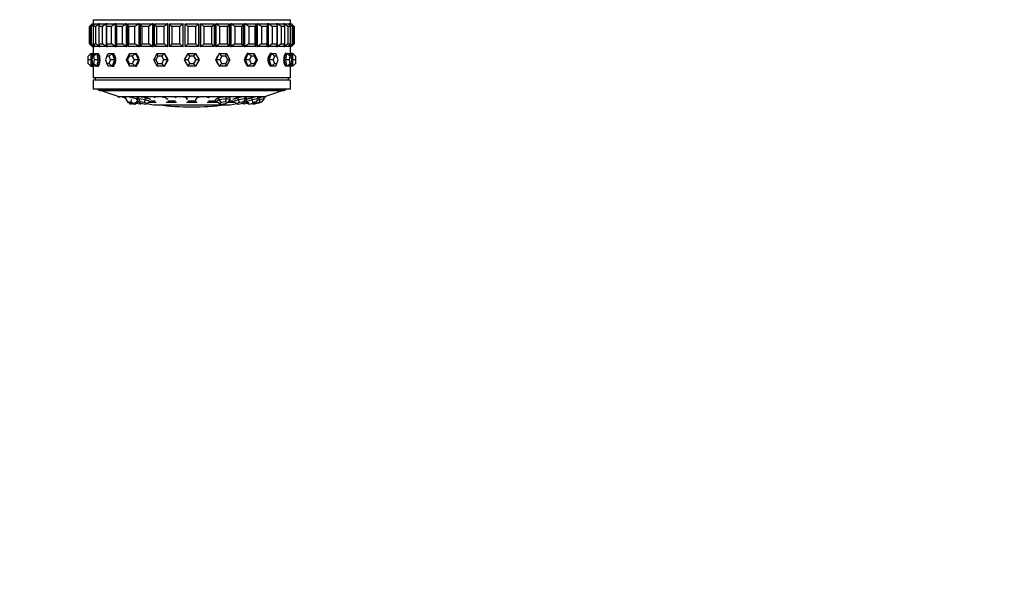
# Paper-space layout 'Layout1' of a CAD drawing. Units: millimetres. Extents: x 0 to 835, y 0 to 1165.
# Drawn here: x 396 to 615, y 291 to 416 of the extents above; entities that cross this region are included whole.
import ezdxf
from ezdxf import colors
from ezdxf.entities.mleader import LeaderData, LeaderLine
from ezdxf.math import Vec2, Vec3

# ---------------------------------------------------------------- set-up
doc = ezdxf.new("R2010")
doc.units = ezdxf.units.MM
doc.layers.add('DV5_Défaut', color=7, linetype='Continuous')
doc.layers.add('Défaut', color=7, linetype='Continuous')

# ---------------------------------------------------------------- blocks, each defined once
blk = doc.blocks.new('_DOT')
at = {"color": 0}
blk.add_line((0, 0), (-1, 0), dxfattribs=at)
at = {"color": 0, "const_width": 0.333}
blk.add_lwpolyline([(-0.1665, 0, 1), (0.1665, 0, 1)], format="xyb", close=True, dxfattribs=at)
blk = doc.blocks.new('SE4')
at = {"layer": 'DV5_Défaut', "color": 7, "linetype": 'Continuous'}
for p, q in [((412.07, 415.45), (411.47, 414.85)), ((411.47, 411.05), (411.47, 414.85)), ((411.61, 414.85), (412.11, 415.45)), ((411.9, 414.85), (411.61, 414.85)), ((411.61, 414.85), (411.61, 411.05)), ((412.58, 415.45), (411.9, 414.85)), ((411.9, 411.05), (411.9, 414.85)), ((412.07, 415.45), (412.11, 415.45)), ((412.07, 415.45), (412.07, 415.41)), ((412.11, 415.45), (412.58, 415.45)), ((412.27, 416.39), (456.27, 416.39)), ((412.27, 416.39), (412.27, 415.45)), ((412.27, 416.39), (456.27, 416.39)), ((412.27, 416.39), (412.27, 415.45)), ((412.31, 414.85), (412.7, 415.45)), ((412.87, 414.85), (412.31, 414.85)), ((412.31, 414.85), (412.31, 411.05)), ((412.58, 415.45), (412.7, 415.45)), ((412.58, 415.45), (412.58, 415.27)), ((412.7, 415.45), (413.62, 415.45)), ((413.62, 415.45), (412.87, 414.85)), ((412.87, 411.05), (412.87, 414.85)), ((413.55, 414.85), (413.81, 415.45)), ((414.37, 414.85), (413.55, 414.85)), ((413.55, 414.85), (413.55, 411.05)), ((413.62, 415.45), (413.81, 415.45)), ((413.62, 415.45), (413.62, 415.02)), ((413.81, 415.45), (413.62, 415.45)), ((413.81, 415.45), (413.62, 415.45)), ((413.81, 415.45), (415.17, 415.45)), ((415.17, 415.45), (414.37, 414.85)), ((414.37, 411.05), (414.37, 414.85)), ((415.17, 415.45), (415.4, 415.45)), ((415.17, 415.45), (415.17, 410.45)), ((415.4, 415.45), (415.17, 415.45)), ((415.4, 415.45), (415.17, 415.45)), ((415.3, 414.85), (415.43, 415.45)), ((416.36, 414.85), (415.3, 414.85)), ((415.3, 414.85), (415.3, 411.05)), ((415.4, 415.3), (415.4, 415.45)), ((415.4, 415.3), (415.4, 415.45)), ((415.43, 415.45), (417.2, 415.45)), ((417.2, 415.45), (416.36, 414.85)), ((416.36, 411.05), (416.36, 414.85)), ((417.2, 415.45), (417.4, 415.45)), ((417.2, 415.45), (417.2, 410.45)), ((417.4, 415.45), (417.2, 415.45)), ((417.4, 415.45), (417.2, 415.45)), ((417.4, 410.45), (417.4, 415.45)), ((417.4, 410.45), (417.4, 415.45)), ((417.52, 415.45), (419.64, 415.45)), ((417.52, 414.85), (417.52, 415.45)), ((418.79, 414.85), (417.52, 414.85)), ((417.52, 414.85), (417.52, 411.05)), ((419.64, 415.45), (418.79, 414.85)), ((418.79, 411.05), (418.79, 414.85)), ((419.64, 415.45), (419.81, 415.45)), ((419.64, 415.45), (419.64, 410.45)), ((419.81, 415.45), (419.64, 415.45)), ((419.81, 415.45), (419.64, 415.45)), ((419.81, 410.45), (419.81, 415.45)), ((419.81, 410.45), (419.81, 415.45)), ((420.01, 410.45), (420.01, 415.45)), ((420.01, 415.45), (422.44, 415.45)), ((420.14, 414.85), (420.01, 415.45)), ((421.6, 414.85), (420.14, 414.85)), ((420.14, 414.85), (420.14, 411.05)), ((422.44, 415.45), (421.6, 414.85)), ((421.6, 411.05), (421.6, 414.85)), ((422.44, 415.45), (422.59, 415.45)), ((422.44, 415.45), (422.44, 410.45)), ((422.59, 415.45), (422.44, 415.45)), ((422.59, 415.45), (422.44, 415.45)), ((422.59, 410.45), (422.59, 415.45)), ((422.59, 410.45), (422.59, 415.45)), ((422.86, 410.45), (422.86, 415.45)), ((422.86, 415.45), (425.53, 415.45)), ((423.12, 414.85), (422.86, 415.45)), ((424.72, 414.85), (423.12, 414.85)), ((423.12, 414.85), (423.12, 411.05)), ((425.53, 415.45), (424.72, 414.85)), ((424.72, 411.05), (424.72, 414.85)), ((425.53, 415.45), (425.65, 415.45)), ((425.53, 415.45), (425.53, 410.45)), ((425.65, 415.45), (425.53, 415.45)), ((425.65, 415.45), (425.53, 415.45)), ((425.65, 410.45), (425.65, 415.45)), ((425.65, 410.45), (425.65, 415.45)), ((425.99, 410.45), (425.99, 415.45)), ((425.99, 415.45), (428.84, 415.45)), ((426.37, 414.85), (425.99, 415.45)), ((428.08, 414.85), (426.37, 414.85)), ((426.37, 414.85), (426.37, 411.05)), ((428.84, 415.45), (428.08, 414.85)), ((428.08, 411.05), (428.08, 414.85)), ((428.84, 415.45), (428.92, 415.45)), ((428.84, 415.45), (428.84, 410.45)), ((428.92, 415.45), (428.84, 415.45)), ((428.92, 415.45), (428.84, 415.45)), ((428.92, 410.45), (428.92, 415.45)), ((428.92, 410.45), (428.92, 415.45)), ((429.32, 410.45), (429.32, 415.45)), ((429.32, 415.45), (432.28, 415.45)), ((429.82, 414.85), (429.32, 415.45)), ((431.6, 414.85), (429.82, 414.85)), ((429.82, 414.85), (429.82, 411.05)), ((432.28, 415.45), (431.6, 414.85)), ((431.6, 411.05), (431.6, 414.85)), ((432.28, 415.45), (432.32, 415.45)), ((432.28, 415.45), (432.28, 410.45)), ((432.32, 415.45), (432.28, 415.45)), ((432.32, 415.45), (432.28, 415.45)), ((432.32, 410.45), (432.32, 415.45)), ((432.32, 410.45), (432.32, 415.45)), ((432.77, 410.45), (432.77, 415.45)), ((432.77, 415.45), (435.77, 415.45)), ((433.37, 414.85), (432.77, 415.45)), ((435.17, 414.85), (433.37, 414.85)), ((433.37, 414.85), (433.37, 411.05)), ((435.77, 415.45), (435.17, 414.85)), ((435.17, 411.05), (435.17, 414.85)), ((435.77, 415.45), (435.77, 410.45)), ((436.27, 415.45), (436.23, 415.45)), ((436.27, 415.45), (436.23, 415.45)), ((436.23, 410.45), (436.23, 415.45)), ((436.27, 415.45), (436.23, 415.45)), ((436.23, 410.45), (436.23, 415.45)), ((436.27, 410.45), (436.27, 415.45)), ((436.27, 415.45), (439.23, 415.45)), ((436.95, 414.85), (436.27, 415.45)), ((438.73, 414.85), (436.95, 414.85)), ((436.95, 414.85), (436.95, 411.05)), ((439.23, 415.45), (438.73, 414.85)), ((438.73, 411.05), (438.73, 414.85)), ((439.23, 415.45), (439.23, 410.45)), ((439.71, 415.45), (439.63, 415.45)), ((439.71, 415.45), (439.63, 415.45)), ((439.63, 410.45), (439.63, 415.45)), ((439.71, 415.45), (439.63, 415.45)), ((439.63, 410.45), (439.63, 415.45)), ((439.71, 410.45), (439.71, 415.45)), ((439.71, 415.45), (442.56, 415.45)), ((440.46, 414.85), (439.71, 415.45)), ((442.18, 414.85), (440.46, 414.85)), ((440.46, 414.85), (440.46, 411.05)), ((442.56, 415.45), (442.18, 414.85)), ((442.18, 411.05), (442.18, 414.85)), ((442.56, 415.45), (442.56, 410.45)), ((443.02, 415.45), (442.9, 415.45)), ((443.02, 415.45), (442.9, 415.45)), ((442.9, 410.45), (442.9, 415.45)), ((443.02, 415.45), (442.9, 415.45)), ((442.9, 410.45), (442.9, 415.45)), ((443.02, 410.45), (443.02, 415.45)), ((443.02, 415.45), (445.69, 415.45)), ((443.82, 414.85), (443.02, 415.45)), ((445.43, 414.85), (443.82, 414.85)), ((443.82, 414.85), (443.82, 411.05)), ((445.69, 415.45), (445.43, 414.85)), ((445.43, 411.05), (445.43, 414.85)), ((445.69, 415.45), (445.69, 410.45)), ((446.11, 415.45), (445.96, 415.45)), ((446.11, 415.45), (445.96, 415.45)), ((445.96, 410.45), (445.96, 415.45)), ((446.11, 415.45), (445.96, 415.45)), ((445.96, 410.45), (445.96, 415.45)), ((446.11, 410.45), (446.11, 415.45)), ((446.11, 415.45), (448.54, 415.45)), ((446.95, 414.85), (446.11, 415.45)), ((448.4, 414.85), (446.95, 414.85)), ((446.95, 414.85), (446.95, 411.05)), ((448.54, 415.45), (448.4, 414.85)), ((448.4, 411.05), (448.4, 414.85)), ((448.54, 415.45), (448.54, 410.45)), ((448.91, 415.45), (448.73, 415.45)), ((448.91, 415.45), (448.73, 415.45)), ((448.73, 410.45), (448.73, 415.45)), ((448.91, 415.45), (448.73, 415.45)), ((448.73, 410.45), (448.73, 415.45)), ((448.91, 410.45), (448.91, 415.45)), ((448.91, 415.45), (451.03, 415.45)), ((449.76, 414.85), (448.91, 415.45)), ((451.03, 414.85), (449.76, 414.85)), ((449.76, 414.85), (449.76, 411.05)), ((451.03, 415.45), (451.03, 414.85)), ((451.03, 411.05), (451.03, 414.85)), ((451.35, 415.45), (451.15, 415.45)), ((451.35, 415.45), (451.15, 415.45)), ((451.15, 410.45), (451.15, 415.45)), ((451.35, 415.45), (451.15, 415.45)), ((451.15, 410.45), (451.15, 415.45)), ((451.35, 410.45), (451.35, 415.45)), ((451.35, 415.45), (453.12, 415.45)), ((452.19, 414.85), (451.35, 415.45)), ((453.25, 414.85), (452.19, 414.85)), ((452.19, 414.85), (452.19, 411.05)), ((453.12, 415.45), (453.25, 414.85)), ((453.37, 415.45), (453.15, 415.45)), ((453.37, 415.45), (453.15, 415.45)), ((453.15, 415.3), (453.15, 415.45)), ((453.37, 415.45), (453.15, 415.45)), ((453.15, 415.3), (453.15, 415.45)), ((453.25, 411.05), (453.25, 414.85)), ((453.37, 410.45), (453.37, 415.45)), ((453.37, 415.45), (454.74, 415.45)), ((454.18, 414.85), (453.37, 415.45)), ((455, 414.85), (454.18, 414.85)), ((454.18, 414.85), (454.18, 411.05)), ((454.74, 415.45), (455, 414.85)), ((454.92, 415.45), (454.74, 415.45)), ((454.92, 415.45), (454.74, 415.45)), ((454.92, 415.45), (454.74, 415.45)), ((454.92, 415.02), (454.92, 415.45)), ((454.92, 415.45), (455.85, 415.45)), ((455.68, 414.85), (454.92, 415.45)), ((455, 411.05), (455, 414.85)), ((456.24, 414.85), (455.68, 414.85)), ((455.68, 414.85), (455.68, 411.05)), ((455.85, 415.45), (456.24, 414.85)), ((455.97, 415.45), (455.85, 415.45)), ((455.97, 415.27), (455.97, 415.45)), ((455.97, 415.45), (456.44, 415.45)), ((456.65, 414.85), (455.97, 415.45)), ((456.24, 411.05), (456.24, 414.85)), ((456.27, 415.45), (456.27, 416.39)), ((456.27, 415.45), (456.27, 416.39)), ((456.44, 415.45), (456.93, 414.85)), ((456.47, 415.45), (456.44, 415.45)), ((456.47, 415.41), (456.47, 415.45)), ((457.07, 414.85), (456.47, 415.45)), ((456.93, 414.85), (456.65, 414.85)), ((456.65, 414.85), (456.65, 411.05)), ((456.93, 411.05), (456.93, 414.85)), ((457.07, 414.85), (457.07, 411.05)), ((412.07, 410.45), (411.47, 411.05)), ((411.61, 411.05), (411.9, 411.05)), ((411.61, 411.05), (412.11, 410.45)), ((412.58, 410.45), (411.9, 411.05)), ((412.07, 410.5), (412.07, 410.45)), ((412.07, 410.45), (412.11, 410.45)), ((412.58, 410.45), (412.11, 410.45)), ((412.27, 410.45), (412.27, 408.85)), ((412.27, 410.45), (412.27, 408.85)), ((412.31, 411.05), (412.87, 411.05)), ((412.31, 411.05), (412.7, 410.45)), ((412.58, 410.63), (412.58, 410.45)), ((412.58, 410.45), (412.7, 410.45)), ((413.62, 410.45), (412.7, 410.45)), ((413.62, 410.45), (412.87, 411.05)), ((413.55, 411.05), (414.37, 411.05)), ((413.55, 411.05), (413.81, 410.45)), ((413.62, 410.89), (413.62, 410.45)), ((413.62, 410.45), (413.81, 410.45)), ((413.62, 410.45), (413.81, 410.45)), ((413.62, 410.45), (413.81, 410.45)), ((415.17, 410.45), (413.81, 410.45)), ((415.17, 410.45), (414.37, 411.05)), ((415.17, 410.45), (415.4, 410.45)), ((415.17, 410.45), (415.4, 410.45)), ((415.17, 410.45), (415.4, 410.45)), ((415.3, 411.05), (416.36, 411.05)), ((415.3, 411.05), (415.43, 410.45)), ((415.4, 410.45), (415.4, 410.61)), ((415.4, 410.45), (415.4, 410.61)), ((417.2, 410.45), (415.43, 410.45)), ((417.2, 410.45), (416.36, 411.05)), ((417.2, 410.45), (417.4, 410.45)), ((417.2, 410.45), (417.4, 410.45)), ((417.2, 410.45), (417.4, 410.45)), ((417.52, 411.05), (418.79, 411.05)), ((417.52, 411.05), (417.52, 410.45)), ((419.64, 410.45), (417.52, 410.45)), ((419.64, 410.45), (418.79, 411.05)), ((419.64, 410.45), (419.81, 410.45)), ((419.64, 410.45), (419.81, 410.45)), ((419.64, 410.45), (419.81, 410.45)), ((420.14, 411.05), (420.01, 410.45)), ((422.44, 410.45), (420.01, 410.45)), ((420.14, 411.05), (421.6, 411.05)), ((422.44, 410.45), (421.6, 411.05)), ((422.44, 410.45), (422.59, 410.45)), ((422.44, 410.45), (422.59, 410.45)), ((422.44, 410.45), (422.59, 410.45)), ((423.12, 411.05), (422.86, 410.45)), ((425.53, 410.45), (422.86, 410.45)), ((423.12, 411.05), (424.72, 411.05)), ((425.53, 410.45), (424.72, 411.05)), ((425.53, 410.45), (425.65, 410.45)), ((425.53, 410.45), (425.65, 410.45)), ((425.53, 410.45), (425.65, 410.45)), ((426.37, 411.05), (425.99, 410.45)), ((428.84, 410.45), (425.99, 410.45)), ((426.37, 411.05), (428.08, 411.05)), ((428.84, 410.45), (428.08, 411.05)), ((428.84, 410.45), (428.92, 410.45)), ((428.84, 410.45), (428.92, 410.45)), ((428.84, 410.45), (428.92, 410.45)), ((429.82, 411.05), (429.32, 410.45)), ((432.28, 410.45), (429.32, 410.45)), ((429.82, 411.05), (431.6, 411.05)), ((432.28, 410.45), (431.6, 411.05)), ((432.28, 410.45), (432.32, 410.45)), ((432.28, 410.45), (432.32, 410.45)), ((432.28, 410.45), (432.32, 410.45)), ((433.37, 411.05), (432.77, 410.45)), ((435.77, 410.45), (432.77, 410.45)), ((433.37, 411.05), (435.17, 411.05)), ((435.77, 410.45), (435.17, 411.05)), ((436.27, 410.45), (436.23, 410.45)), ((436.23, 410.45), (436.27, 410.45)), ((436.23, 410.45), (436.27, 410.45)), ((436.95, 411.05), (436.27, 410.45)), ((439.23, 410.45), (436.27, 410.45)), ((436.95, 411.05), (438.73, 411.05)), ((439.23, 410.45), (438.73, 411.05)), ((439.71, 410.45), (439.63, 410.45)), ((439.63, 410.45), (439.71, 410.45)), ((439.63, 410.45), (439.71, 410.45)), ((440.46, 411.05), (439.71, 410.45)), ((442.56, 410.45), (439.71, 410.45)), ((440.46, 411.05), (442.18, 411.05)), ((442.56, 410.45), (442.18, 411.05)), ((443.02, 410.45), (442.9, 410.45)), ((442.9, 410.45), (443.02, 410.45)), ((442.9, 410.45), (443.02, 410.45)), ((443.82, 411.05), (443.02, 410.45)), ((445.69, 410.45), (443.02, 410.45)), ((443.82, 411.05), (445.43, 411.05)), ((445.69, 410.45), (445.43, 411.05)), ((446.11, 410.45), (445.96, 410.45)), ((445.96, 410.45), (446.11, 410.45)), ((445.96, 410.45), (446.11, 410.45)), ((446.95, 411.05), (446.11, 410.45)), ((448.54, 410.45), (446.11, 410.45)), ((446.95, 411.05), (448.4, 411.05)), ((448.54, 410.45), (448.4, 411.05)), ((448.91, 410.45), (448.73, 410.45)), ((448.73, 410.45), (448.91, 410.45)), ((448.73, 410.45), (448.91, 410.45)), ((449.76, 411.05), (448.91, 410.45)), ((451.03, 410.45), (448.91, 410.45)), ((449.76, 411.05), (451.03, 411.05)), ((451.03, 410.45), (451.03, 411.05)), ((451.35, 410.45), (451.15, 410.45)), ((451.15, 410.45), (451.35, 410.45)), ((451.15, 410.45), (451.35, 410.45)), ((452.19, 411.05), (451.35, 410.45)), ((453.12, 410.45), (451.35, 410.45)), ((452.19, 411.05), (453.25, 411.05)), ((453.12, 410.45), (453.25, 411.05)), ((453.15, 410.45), (453.15, 410.61)), ((453.15, 410.45), (453.15, 410.61)), ((453.37, 410.45), (453.15, 410.45)), ((453.15, 410.45), (453.37, 410.45)), ((453.15, 410.45), (453.37, 410.45)), ((454.18, 411.05), (453.37, 410.45)), ((454.74, 410.45), (453.37, 410.45)), ((454.18, 411.05), (455, 411.05)), ((454.74, 410.45), (455, 411.05)), ((454.92, 410.45), (454.74, 410.45)), ((454.74, 410.45), (454.92, 410.45)), ((454.74, 410.45), (454.92, 410.45)), ((455.68, 411.05), (454.92, 410.45)), ((454.92, 410.45), (454.92, 410.89)), ((455.85, 410.45), (454.92, 410.45)), ((455.68, 411.05), (456.24, 411.05)), ((455.85, 410.45), (456.24, 411.05)), ((455.97, 410.45), (455.85, 410.45)), ((456.65, 411.05), (455.97, 410.45)), ((455.97, 410.45), (455.97, 410.63)), ((456.44, 410.45), (455.97, 410.45)), ((456.27, 408.85), (456.27, 410.45)), ((456.27, 408.85), (456.27, 410.45)), ((456.44, 410.45), (456.93, 411.05)), ((456.47, 410.45), (456.44, 410.45)), ((457.07, 411.05), (456.47, 410.45)), ((456.47, 410.45), (456.47, 410.5)), ((456.65, 411.05), (456.93, 411.05)), ((411.17, 408.25), (411.77, 408.85)), ((411.17, 407.45), (411.17, 408.25)), ((411.77, 408.85), (412.17, 408.85)), ((411.77, 408.85), (411.77, 407.45)), ((412.16, 408.25), (412.02, 407.45)), ((412.16, 408.25), (412.63, 408.85)), ((412.45, 408.25), (412.16, 408.25)), ((412.17, 408.27), (412.17, 408.85)), ((412.27, 408.85), (412.17, 408.85)), ((412.45, 408.25), (413.12, 408.85)), ((412.59, 407.45), (412.45, 408.25)), ((412.63, 408.85), (413.12, 408.85)), ((413.12, 408.85), (413.51, 408.85)), ((413.12, 408.85), (413.37, 407.45)), ((413.63, 408.15), (413.51, 408.85)), ((413.76, 407.45), (413.63, 408.15)), ((415.31, 408.25), (415.04, 407.45)), ((415.31, 408.25), (415.6, 408.85)), ((415.86, 408.25), (415.31, 408.25)), ((415.6, 408.85), (416.55, 408.85)), ((415.86, 408.25), (416.55, 408.85)), ((416.13, 407.45), (415.86, 408.25)), ((416.55, 408.85), (416.87, 408.85)), ((416.55, 408.85), (417.02, 407.45)), ((417.11, 408.15), (416.87, 408.85)), ((417.34, 407.45), (417.11, 408.15)), ((419.74, 407.45), (420.39, 408.85)), ((420.32, 408.25), (419.95, 407.45)), ((420.32, 408.25), (420.39, 408.85)), ((421.07, 408.25), (420.32, 408.25)), ((420.39, 408.85), (421.7, 408.85)), ((421.07, 408.25), (421.7, 408.85)), ((421.44, 407.45), (421.07, 408.25)), ((421.7, 408.85), (421.94, 408.85)), ((421.7, 408.85), (422.36, 407.45)), ((422.26, 408.15), (421.94, 408.85)), ((422.59, 407.45), (422.26, 408.15)), ((425.78, 407.45), (426.55, 408.85)), ((426.7, 408.25), (426.26, 407.45)), ((426.55, 408.85), (428.09, 408.85)), ((426.7, 408.25), (426.55, 408.85)), ((427.57, 408.25), (426.7, 408.25)), ((427.57, 408.25), (428.09, 408.85)), ((428.01, 407.45), (427.57, 408.25)), ((428.09, 408.85), (428.21, 408.85)), ((428.09, 408.85), (428.86, 407.45)), ((428.6, 408.15), (428.21, 408.85)), ((428.98, 407.45), (428.6, 408.15)), ((432.66, 407.45), (433.47, 408.85)), ((433.81, 408.25), (433.35, 407.45)), ((433.47, 408.85), (435.08, 408.85)), ((433.81, 408.25), (433.47, 408.85)), ((434.74, 408.25), (433.81, 408.25)), ((434.74, 408.25), (435.08, 408.85)), ((435.2, 407.45), (434.74, 408.25)), ((435.08, 408.85), (435.89, 407.45)), ((439.95, 408.15), (439.57, 407.45)), ((439.69, 407.45), (440.46, 408.85)), ((440.33, 408.85), (439.95, 408.15)), ((440.46, 408.85), (440.33, 408.85)), ((440.46, 408.85), (442, 408.85)), ((440.97, 408.25), (440.46, 408.85)), ((440.97, 408.25), (440.53, 407.45)), ((441.85, 408.25), (440.97, 408.25)), ((441.85, 408.25), (442, 408.85)), ((442.29, 407.45), (441.85, 408.25)), ((442, 408.85), (442.76, 407.45)), ((446.28, 408.15), (445.96, 407.45)), ((446.19, 407.45), (446.85, 408.85)), ((446.61, 408.85), (446.28, 408.15)), ((446.85, 408.85), (446.61, 408.85)), ((446.85, 408.85), (448.15, 408.85)), ((447.48, 408.25), (446.85, 408.85)), ((447.48, 408.25), (447.1, 407.45)), ((448.23, 408.25), (447.48, 408.25)), ((448.15, 408.85), (448.81, 407.45)), ((448.23, 408.25), (448.15, 408.85)), ((448.6, 407.45), (448.23, 408.25)), ((451.44, 408.15), (451.2, 407.45)), ((451.68, 408.85), (451.44, 408.15)), ((451.53, 407.45), (452, 408.85)), ((452, 408.85), (451.68, 408.85)), ((452, 408.85), (452.95, 408.85)), ((452.69, 408.25), (452, 408.85)), ((452.69, 408.25), (452.42, 407.45)), ((453.23, 408.25), (452.69, 408.25)), ((453.23, 408.25), (452.95, 408.85)), ((453.51, 407.45), (453.23, 408.25)), ((454.92, 408.15), (454.79, 407.45)), ((455.04, 408.85), (454.92, 408.15)), ((455.42, 408.85), (455.04, 408.85)), ((455.17, 407.45), (455.42, 408.85)), ((455.42, 408.85), (455.92, 408.85)), ((456.1, 408.25), (455.42, 408.85)), ((456.39, 408.25), (455.92, 408.85)), ((456.1, 408.25), (455.96, 407.45)), ((456.39, 408.25), (456.1, 408.25)), ((456.37, 408.85), (456.27, 408.85)), ((456.37, 408.85), (456.37, 408.27)), ((456.77, 408.85), (456.37, 408.85)), ((456.53, 407.45), (456.39, 408.25)), ((456.77, 407.45), (456.77, 408.85)), ((457.37, 408.25), (456.77, 408.85)), ((457.37, 408.25), (457.37, 407.45)), ((411.17, 406.65), (411.17, 407.45)), ((411.77, 407.45), (411.17, 407.45)), ((411.77, 406.05), (411.17, 406.65)), ((411.77, 407.45), (412.02, 407.45)), ((411.77, 407.45), (411.77, 406.05)), ((411.77, 406.05), (412.17, 406.05)), ((412.02, 407.45), (412.16, 406.65)), ((412.16, 406.65), (412.45, 406.65)), ((412.63, 406.05), (412.16, 406.65)), ((412.17, 406.05), (412.17, 406.64)), ((412.17, 406.05), (412.27, 406.05)), ((412.27, 406.05), (412.27, 403.45)), ((412.27, 406.05), (412.27, 403.45)), ((412.45, 406.65), (412.59, 407.45)), ((413.12, 406.05), (412.45, 406.65)), ((413.37, 407.45), (412.59, 407.45)), ((413.12, 406.05), (412.63, 406.05)), ((413.37, 407.45), (413.12, 406.05)), ((413.12, 406.05), (413.51, 406.05)), ((413.37, 407.45), (413.76, 407.45)), ((413.51, 406.05), (413.63, 406.75)), ((413.63, 406.75), (413.76, 407.45)), ((415.04, 407.45), (415.31, 406.65)), ((415.31, 406.65), (415.86, 406.65)), ((415.6, 406.05), (415.31, 406.65)), ((416.55, 406.05), (415.6, 406.05)), ((415.86, 406.65), (416.13, 407.45)), ((416.55, 406.05), (415.86, 406.65)), ((417.02, 407.45), (416.13, 407.45)), ((417.02, 407.45), (416.55, 406.05)), ((416.55, 406.05), (416.87, 406.05)), ((416.87, 406.05), (417.11, 406.75)), ((417.02, 407.45), (417.34, 407.45)), ((417.11, 406.75), (417.34, 407.45)), ((420.39, 406.05), (419.74, 407.45)), ((419.95, 407.45), (419.74, 407.45)), ((419.95, 407.45), (420.32, 406.65)), ((420.32, 406.65), (421.07, 406.65)), ((420.39, 406.05), (420.32, 406.65)), ((421.7, 406.05), (420.39, 406.05)), ((421.07, 406.65), (421.44, 407.45)), ((421.7, 406.05), (421.07, 406.65)), ((422.36, 407.45), (421.44, 407.45)), ((422.36, 407.45), (421.7, 406.05)), ((421.7, 406.05), (421.94, 406.05)), ((421.94, 406.05), (422.26, 406.75)), ((422.26, 406.75), (422.59, 407.45)), ((422.36, 407.45), (422.59, 407.45)), ((426.55, 406.05), (425.78, 407.45)), ((426.26, 407.45), (425.78, 407.45)), ((426.26, 407.45), (426.7, 406.65)), ((426.55, 406.05), (426.7, 406.65)), ((428.09, 406.05), (426.55, 406.05)), ((426.7, 406.65), (427.57, 406.65)), ((427.57, 406.65), (428.01, 407.45)), ((428.09, 406.05), (427.57, 406.65)), ((428.86, 407.45), (428.01, 407.45)), ((428.86, 407.45), (428.09, 406.05)), ((428.09, 406.05), (428.21, 406.05)), ((428.21, 406.05), (428.6, 406.75)), ((428.6, 406.75), (428.98, 407.45)), ((428.86, 407.45), (428.98, 407.45)), ((433.47, 406.05), (432.66, 407.45)), ((433.35, 407.45), (432.66, 407.45)), ((433.35, 407.45), (433.81, 406.65)), ((433.47, 406.05), (433.81, 406.65)), ((435.08, 406.05), (433.47, 406.05)), ((433.81, 406.65), (434.74, 406.65)), ((434.74, 406.65), (435.2, 407.45)), ((435.08, 406.05), (434.74, 406.65)), ((435.89, 407.45), (435.08, 406.05)), ((435.89, 407.45), (435.2, 407.45)), ((439.57, 407.45), (439.95, 406.75)), ((439.69, 407.45), (439.57, 407.45)), ((440.46, 406.05), (439.69, 407.45)), ((440.53, 407.45), (439.69, 407.45)), ((439.95, 406.75), (440.33, 406.05)), ((440.46, 406.05), (440.33, 406.05)), ((440.46, 406.05), (440.97, 406.65)), ((442, 406.05), (440.46, 406.05)), ((440.53, 407.45), (440.97, 406.65)), ((440.97, 406.65), (441.85, 406.65)), ((441.85, 406.65), (442.29, 407.45)), ((442, 406.05), (441.85, 406.65)), ((442.76, 407.45), (442, 406.05)), ((442.76, 407.45), (442.29, 407.45)), ((445.96, 407.45), (446.28, 406.75)), ((446.19, 407.45), (445.96, 407.45)), ((446.85, 406.05), (446.19, 407.45)), ((447.1, 407.45), (446.19, 407.45)), ((446.28, 406.75), (446.61, 406.05)), ((446.85, 406.05), (446.61, 406.05)), ((446.85, 406.05), (447.48, 406.65)), ((448.15, 406.05), (446.85, 406.05)), ((447.1, 407.45), (447.48, 406.65)), ((447.48, 406.65), (448.23, 406.65)), ((448.81, 407.45), (448.15, 406.05)), ((448.15, 406.05), (448.23, 406.65)), ((448.23, 406.65), (448.6, 407.45)), ((448.81, 407.45), (448.6, 407.45)), ((451.2, 407.45), (451.44, 406.75)), ((451.53, 407.45), (451.2, 407.45)), ((451.44, 406.75), (451.68, 406.05)), ((452, 406.05), (451.53, 407.45)), ((452.42, 407.45), (451.53, 407.45)), ((452, 406.05), (451.68, 406.05)), ((452, 406.05), (452.69, 406.65)), ((452.95, 406.05), (452, 406.05)), ((452.42, 407.45), (452.69, 406.65)), ((452.69, 406.65), (453.23, 406.65)), ((452.95, 406.05), (453.23, 406.65)), ((453.23, 406.65), (453.51, 407.45)), ((454.79, 407.45), (454.92, 406.75)), ((455.17, 407.45), (454.79, 407.45)), ((454.92, 406.75), (455.04, 406.05)), ((455.42, 406.05), (455.04, 406.05)), ((455.42, 406.05), (455.17, 407.45)), ((455.96, 407.45), (455.17, 407.45)), ((455.42, 406.05), (456.1, 406.65)), ((455.92, 406.05), (455.42, 406.05)), ((455.92, 406.05), (456.39, 406.65)), ((455.96, 407.45), (456.1, 406.65)), ((456.1, 406.65), (456.39, 406.65)), ((456.27, 406.05), (456.37, 406.05)), ((456.27, 403.45), (456.27, 406.05)), ((456.27, 403.45), (456.27, 406.05)), ((456.37, 406.64), (456.37, 406.05)), ((456.77, 406.05), (456.37, 406.05)), ((456.39, 406.65), (456.53, 407.45)), ((456.77, 407.45), (456.53, 407.45)), ((456.77, 406.05), (456.77, 407.45)), ((457.37, 407.45), (456.77, 407.45)), ((456.77, 406.05), (457.37, 406.65)), ((457.37, 407.45), (457.37, 406.65)), ((456.27, 403.45), (412.27, 403.45)), ((456.27, 403.45), (412.27, 403.45)), ((456.27, 402.95), (412.27, 402.95)), ((412.27, 402.95), (412.27, 400.95)), ((412.77, 403.45), (412.77, 402.95)), ((455.77, 402.95), (455.77, 403.45)), ((456.27, 400.95), (456.27, 402.95)), ((456.27, 400.95), (412.27, 400.95)), ((413.27, 400.95), (413.27, 400.82)), ((455.27, 400.82), (413.27, 400.82)), ((454.62, 400.57), (413.93, 400.57)), ((417.81, 399.38), (417.81, 399.25)), ((450.74, 399.25), (417.81, 399.25)), ((418.24, 399.14), (418.19, 399.14)), ((419.46, 398.82), (419.56, 399.21)), ((422.24, 399.14), (422.23, 399.09)), ((422.38, 398.82), (422.45, 399.21)), ((423.21, 399.11), (423, 399.14)), ((441.35, 399.14), (441.12, 399.11)), ((441.97, 398.82), (441.92, 399.21)), ((442.35, 399.11), (442.23, 399.14)), ((446.17, 398.82), (446.1, 399.21)), ((446.28, 399.11), (446.23, 399.14)), ((446.32, 399.09), (446.31, 399.14)), ((449.08, 398.82), (448.99, 399.21)), ((450.29, 399.21), (449.84, 399.11)), ((450.39, 398.82), (450.29, 399.21)), ((450.36, 399.14), (450.31, 399.14)), ((450.74, 399.25), (450.74, 399.38)), ((455.27, 400.82), (455.27, 400.95)), ((419.46, 398.82), (419.94, 398.07)), ((420.67, 397.95), (419.94, 398.07)), ((419.94, 398.07), (420.03, 397.95)), ((420.03, 397.95), (420.84, 397.71)), ((420.45, 397.6), (420.75, 397.74)), ((420.83, 397.6), (420.56, 397.65)), ((420.74, 398.62), (420.67, 397.95)), ((421.49, 397.71), (420.67, 397.95)), ((420.83, 397.6), (421.01, 397.69)), ((420.84, 397.71), (421.57, 397.6)), ((422.17, 398.21), (421.49, 397.71)), ((421.57, 397.6), (421.49, 397.71)), ((421.57, 397.6), (422.33, 398)), ((421.85, 397.71), (421.82, 397.73)), ((421.86, 397.75), (421.85, 397.71)), ((422.66, 397.6), (421.85, 397.71)), ((422, 398.62), (422.08, 399)), ((422, 398.62), (422.38, 398.82)), ((422.54, 397.95), (422, 398.62)), ((422.26, 399.11), (422.08, 399)), ((422.17, 398.21), (422.33, 398)), ((422.33, 398), (422.37, 398.17)), ((422.36, 398.14), (422.39, 398.14)), ((422.38, 398.82), (423.9, 398.62)), ((422.38, 398.82), (422.76, 398.07)), ((422.76, 398.07), (422.54, 397.95)), ((422.54, 397.95), (423.2, 397.71)), ((422.66, 397.6), (422.99, 397.79)), ((423.63, 397.95), (422.76, 398.07)), ((423.2, 397.71), (424.07, 397.6)), ((423.97, 399), (423.21, 399.11)), ((423.9, 398.62), (423.63, 397.95)), ((424.28, 397.71), (423.63, 397.95)), ((423.9, 398.62), (423.97, 399)), ((423.9, 398.62), (425.05, 398.21)), ((424.55, 398.8), (423.97, 399)), ((424.07, 397.6), (424.28, 397.71)), ((425.05, 398.21), (424.28, 397.71)), ((425.12, 398.59), (424.55, 398.8)), ((426.31, 397.98), (424.69, 397.98)), ((425, 398.64), (425, 398.65)), ((426.07, 398.23), (425.05, 398.23)), ((426.2, 399.11), (425.77, 399)), ((425.77, 397.44), (442.77, 397.44)), ((426, 399.11), (425.99, 399.06)), ((430.85, 397.98), (428.55, 397.98)), ((428.97, 398.59), (428.6, 398.8)), ((428.77, 398.71), (428.78, 398.77)), ((430.6, 398.23), (428.92, 398.23)), ((433.14, 399), (432.38, 399.11)), ((435.48, 397.98), (433.07, 397.98)), ((433.12, 398.62), (433.14, 399)), ((433.27, 398.8), (433.14, 399)), ((433.4, 398.59), (433.27, 398.8)), ((433.29, 398.77), (433.29, 398.89)), ((435.17, 398.23), (433.38, 398.23)), ((435.28, 398.8), (435.15, 398.59)), ((435.17, 398.21), (435.15, 398.59)), ((435.26, 398.89), (435.26, 398.77)), ((435.41, 399), (435.28, 398.8)), ((438.17, 399), (437.55, 399.11)), ((439.98, 397.98), (437.69, 397.98)), ((439.63, 398.23), (437.95, 398.23)), ((439.95, 398.8), (439.57, 398.59)), ((439.62, 398.21), (439.57, 398.59)), ((439.62, 398.21), (440.37, 398.62)), ((440.38, 397.71), (439.62, 398.21)), ((439.77, 398.77), (439.78, 398.71)), ((440.32, 399), (439.95, 398.8)), ((441.12, 399.11), (440.32, 399)), ((440.37, 398.62), (440.32, 399)), ((440.37, 398.62), (441.97, 398.82)), ((440.81, 397.95), (440.37, 398.62)), ((440.81, 397.95), (440.38, 397.71)), ((440.38, 397.71), (440.87, 397.6)), ((441.72, 398.07), (440.81, 397.95)), ((440.87, 397.6), (441.79, 397.71)), ((441.97, 398.82), (441.72, 398.07)), ((442.22, 397.95), (441.72, 398.07)), ((441.79, 397.71), (442.22, 397.95)), ((441.97, 398.82), (442.83, 398.62)), ((442.83, 398.62), (442.22, 397.95)), ((443.85, 397.98), (442.24, 397.98)), ((442.78, 399), (442.35, 399.11)), ((443.5, 398.23), (442.48, 398.23)), ((442.56, 399.06), (442.55, 399.11)), ((442.83, 398.62), (442.78, 399)), ((444, 398.8), (443.42, 398.59)), ((443.5, 398.21), (444.65, 398.62)), ((444.26, 397.71), (443.5, 398.21)), ((443.55, 398.65), (443.55, 398.64)), ((444.57, 399), (444, 398.8)), ((444.92, 397.95), (444.26, 397.71)), ((444.26, 397.71), (444.48, 397.6)), ((444.48, 397.6), (445.35, 397.71)), ((445.34, 399.11), (444.57, 399)), ((444.65, 398.62), (444.57, 399)), ((444.65, 398.62), (446.17, 398.82)), ((444.92, 397.95), (444.65, 398.62)), ((445.79, 398.07), (444.92, 397.95)), ((445.35, 397.71), (446, 397.95)), ((445.88, 397.6), (445.56, 397.79)), ((446.17, 398.82), (445.79, 398.07)), ((446, 397.95), (445.79, 398.07)), ((446.69, 397.71), (445.88, 397.6)), ((446.54, 398.62), (446, 397.95)), ((446.16, 398.14), (446.19, 398.14)), ((446.17, 398.82), (446.54, 398.62)), ((446.22, 398), (446.18, 398.17)), ((446.22, 398), (446.37, 398.21)), ((446.97, 397.6), (446.22, 398)), ((446.47, 399), (446.28, 399.11)), ((446.37, 398.21), (446.34, 398.36)), ((446.37, 398.21), (447.81, 398.62)), ((447.06, 397.71), (446.37, 398.21)), ((446.54, 398.62), (446.47, 399)), ((447, 398.8), (446.54, 398.67)), ((446.69, 397.71), (446.69, 397.75)), ((446.73, 397.73), (446.69, 397.71)), ((446.97, 397.6), (447.7, 397.71)), ((447.71, 399), (447, 398.8)), ((447.72, 397.6), (447.54, 397.69)), ((447.7, 397.71), (448.52, 397.95)), ((448.35, 399.11), (447.71, 399)), ((447.81, 398.62), (447.71, 399)), ((447.99, 397.65), (447.72, 397.6)), ((448.09, 397.6), (447.8, 397.74)), ((447.81, 398.62), (449.08, 398.82)), ((447.88, 397.95), (447.81, 398.62)), ((448.61, 398.07), (447.88, 397.95)), ((448.47, 397.71), (448.09, 397.6)), ((448.09, 397.6), (448.6, 397.71)), ((448.47, 397.71), (448.29, 397.88)), ((449.36, 397.95), (448.47, 397.71)), ((448.52, 397.95), (448.61, 398.07)), ((448.6, 397.71), (449.5, 397.95)), ((449.08, 398.82), (448.61, 398.07)), ((448.85, 398.45), (449.5, 398.62)), ((449.39, 399), (449.06, 398.92)), ((449.36, 397.95), (449.5, 398.62)), ((449.87, 398.07), (449.36, 397.95)), ((449.84, 399.11), (449.39, 399)), ((449.5, 398.62), (449.39, 399)), ((449.5, 398.62), (450.39, 398.82)), ((449.5, 397.95), (449.87, 398.07)), ((450.39, 398.82), (449.87, 398.07))]:
    blk.add_line(p, q, dxfattribs=at)
for centre, radius, start, end in [((390.32, 407.45), 22, 2.5713, 3.6489), ((390.32, 407.45), 22, 2.5713, 3.6489), ((478.23, 407.45), 22, 176.3511, 177.4304), ((478.23, 407.45), 22, 176.3511, 177.4304), ((390.32, 407.45), 22, 356.3517, 357.4563), ((390.32, 407.45), 22, 356.3517, 357.4563), ((478.23, 407.45), 22, 182.5698, 183.6483), ((478.23, 407.45), 22, 182.5698, 183.6483), ((434.27, 454.08), 57.25, 248.4808, 249.1843), ((434.27, 454.08), 57.12, 249.5166, 253.2471), ((434.27, 454.08), 57.25, 253.2848, 253.6798), ((434.27, 454.08), 57.25, 286.3202, 286.7152), ((434.27, 454.08), 57.12, 286.7529, 290.4834), ((434.27, 454.08), 57.25, 290.8157, 291.5192), ((434.27, 453.83), 57.02, 259.8709, 261.4277), ((434.27, 454.08), 57.12, 262.5128, 277.4872), ((434.27, 453.83), 57.02, 278.5723, 280.1291)]:
    blk.add_arc(centre, radius, start, end, dxfattribs=at)
for centre, major_axis, ratio, start_param, end_param in [((419.83, 398.84), (-1.42, 0.37), 0.020961, -1.330044, -0.746829), ((421, 398.84), (-1.43, 0.34), 0.101962, 3.940004, 5.215078), ((423.61, 398.84), (-1.44, 0.28), 0.171914, 6.222542, 6.283185), ((423.61, 398.84), (-1.44, 0.28), 0.171914, 3.377277, 4.88884), ((427.37, 398.84), (-1.46, 0.18), 0.223236, 5.889346, 6.231288), ((427.37, 398.84), (-1.46, 0.18), 0.223236, 3.173348, 4.555643), ((431.89, 398.84), (-1.47, 0.06), 0.250367, -0.733106, -0.344112), ((431.89, 398.84), (-1.47, 0.06), 0.250367, 3.7884, 4.216377), ((436.66, 398.84), (1.47, 0.06), 0.250367, -4.216377, -3.7884), ((436.66, 398.84), (1.47, 0.06), 0.250367, 0.344112, 0.733106), ((441.17, 398.84), (1.46, 0.18), 0.223236, 1.727542, 3.109837), ((441.17, 398.84), (1.46, 0.18), 0.223236, 0.051898, 0.39384), ((444.94, 398.84), (-1.44, -0.28), 0.171914, 4.535938, 6.047501), ((444.94, 398.84), (-1.44, -0.28), 0.171914, 2.937591, 3.202236), ((447.55, 398.84), (-1.43, -0.34), 0.101962, 4.2097, 5.484774), ((448.72, 398.84), (-1.42, -0.37), 0.020961, 3.888421, 4.471637), ((423.61, 398.84), (-1.44, 0.28), 0.171914, 0, 0.204002), ((427.39, 398.99), (-1.46, 0.18), 0.223236, 0.231768, 0.30443), ((427.39, 398.99), (-1.46, 0.18), 0.223236, -3.446023, -3.37336), ((431.89, 398.84), (-1.47, 0.06), 0.250367, 2.945928, 3.678935), ((431.89, 398.99), (-1.47, 0.06), 0.250367, -3.446023, -3.34644), ((436.66, 398.84), (1.47, 0.06), 0.250367, 2.60425, 3.337257), ((436.65, 398.99), (1.47, 0.06), 0.250367, 3.34644, 3.446023), ((441.15, 398.99), (1.46, 0.18), 0.223236, 3.37336, 3.446023), ((441.15, 398.99), (1.46, 0.18), 0.223236, -0.30443, -0.231768)]:
    blk.add_ellipse(centre, major_axis=major_axis, ratio=ratio, start_param=start_param, end_param=end_param, dxfattribs=at)
for points, knots in [([(413.53, 406.17), (413.53, 406.18), (413.54, 406.18), (413.55, 406.19), (413.59, 406.26), (413.64, 406.36), (413.68, 406.47), (413.72, 406.58), (413.75, 406.71), (413.78, 406.85), (413.8, 406.99), (413.82, 407.15), (413.82, 407.3), (413.83, 407.46), (413.83, 407.62), (413.81, 407.77), (413.8, 407.92), (413.78, 408.07), (413.75, 408.2), (413.72, 408.34), (413.68, 408.46), (413.63, 408.55), (413.6, 408.63), (413.57, 408.69), (413.53, 408.74)], [0, 0, 0, 0, 0.020012, 0.020012, 0.020012, 0.164781, 0.164781, 0.164781, 0.309814, 0.309814, 0.309814, 0.454857, 0.454857, 0.454857, 0.599641, 0.599641, 0.599641, 0.744301, 0.744301, 0.744301, 0.889164, 0.889164, 0.889164, 1, 1, 1, 1]), ([(413.53, 406.17), (413.53, 406.18), (413.54, 406.18), (413.55, 406.19), (413.59, 406.26), (413.64, 406.36), (413.68, 406.47), (413.72, 406.58), (413.75, 406.71), (413.78, 406.85), (413.8, 406.99), (413.82, 407.15), (413.82, 407.3), (413.83, 407.46), (413.83, 407.62), (413.81, 407.77), (413.8, 407.92), (413.78, 408.07), (413.75, 408.2), (413.72, 408.34), (413.68, 408.46), (413.63, 408.55), (413.6, 408.63), (413.57, 408.69), (413.53, 408.74)], [0, 0, 0, 0, 0.0200115, 0.0200115, 0.0200115, 0.164781, 0.164781, 0.164781, 0.3098135, 0.3098135, 0.3098135, 0.4548573, 0.4548573, 0.4548573, 0.5996413, 0.5996413, 0.5996413, 0.7443006, 0.7443006, 0.7443006, 0.8891642, 0.8891642, 0.8891642, 1, 1, 1, 1]), ([(417.33, 407.53), (417.33, 407.61), (417.32, 407.69), (417.31, 407.77), (417.29, 407.92), (417.25, 408.07), (417.2, 408.2), (417.14, 408.34), (417.07, 408.46), (417, 408.55), (416.99, 408.57), (416.98, 408.58), (416.96, 408.6)], [0, 0, 0, 0, 0.197282, 0.197282, 0.197282, 0.570028, 0.570028, 0.570028, 0.943299, 0.943299, 0.943299, 1, 1, 1, 1]), ([(417.33, 407.53), (417.33, 407.61), (417.32, 407.69), (417.31, 407.77), (417.29, 407.92), (417.25, 408.07), (417.2, 408.2), (417.14, 408.34), (417.07, 408.46), (417, 408.55), (416.99, 408.57), (416.98, 408.58), (416.96, 408.6)], [0, 0, 0, 0, 0.197282, 0.197282, 0.197282, 0.570028, 0.570028, 0.570028, 0.943299, 0.943299, 0.943299, 1, 1, 1, 1]), ([(422.48, 407.71), (422.48, 407.73), (422.47, 407.75), (422.47, 407.77), (422.44, 407.92), (422.39, 408.07), (422.32, 408.2), (422.26, 408.31), (422.2, 408.4), (422.13, 408.48)], [0, 0, 0, 0, 0.073958, 0.073958, 0.073958, 0.600118, 0.600118, 0.600118, 1, 1, 1, 1]), ([(422.48, 407.71), (422.48, 407.73), (422.47, 407.75), (422.47, 407.77), (422.44, 407.92), (422.39, 408.07), (422.32, 408.2), (422.26, 408.31), (422.2, 408.4), (422.13, 408.48)], [0, 0, 0, 0, 0.073958, 0.073958, 0.073958, 0.600118, 0.600118, 0.600118, 1, 1, 1, 1]), ([(428.74, 407.93), (428.7, 408.03), (428.66, 408.12), (428.61, 408.2), (428.58, 408.25), (428.55, 408.3), (428.52, 408.34)], [0, 0, 0, 0, 0.648538, 0.648538, 0.648538, 1, 1, 1, 1]), ([(428.74, 407.93), (428.7, 408.03), (428.66, 408.12), (428.61, 408.2), (428.58, 408.25), (428.55, 408.3), (428.52, 408.34)], [0, 0, 0, 0, 0.648538, 0.648538, 0.648538, 1, 1, 1, 1]), ([(440.03, 408.33), (439.99, 408.29), (439.96, 408.24), (439.93, 408.19), (439.88, 408.11), (439.84, 408.03), (439.81, 407.94)], [0, 0, 0, 0, 0.393434, 0.393434, 0.393434, 1, 1, 1, 1]), ([(440.03, 408.33), (439.99, 408.29), (439.96, 408.24), (439.93, 408.19), (439.88, 408.11), (439.84, 408.03), (439.81, 407.94)], [0, 0, 0, 0, 0.3934342, 0.3934342, 0.3934342, 1, 1, 1, 1]), ([(446.43, 408.48), (446.35, 408.4), (446.28, 408.3), (446.22, 408.19), (446.15, 408.05), (446.1, 407.91), (446.07, 407.75), (446.07, 407.73), (446.07, 407.71), (446.06, 407.69)], [0, 0, 0, 0, 0.420646, 0.420646, 0.420646, 0.936312, 0.936312, 0.936312, 1, 1, 1, 1]), ([(446.43, 408.48), (446.35, 408.4), (446.28, 408.3), (446.22, 408.19), (446.15, 408.05), (446.1, 407.91), (446.07, 407.75), (446.07, 407.73), (446.07, 407.71), (446.06, 407.69)], [0, 0, 0, 0, 0.420646, 0.420646, 0.420646, 0.936312, 0.936312, 0.936312, 1, 1, 1, 1]), ([(451.58, 408.59), (451.57, 408.58), (451.55, 408.56), (451.54, 408.54), (451.46, 408.44), (451.4, 408.32), (451.35, 408.19), (451.29, 408.05), (451.26, 407.91), (451.23, 407.75), (451.22, 407.67), (451.22, 407.58), (451.21, 407.49)], [0, 0, 0, 0, 0.067637, 0.067637, 0.067637, 0.432785, 0.432785, 0.432785, 0.79824, 0.79824, 0.79824, 1, 1, 1, 1]), ([(451.58, 408.59), (451.57, 408.58), (451.55, 408.56), (451.54, 408.54), (451.46, 408.44), (451.4, 408.32), (451.35, 408.19), (451.29, 408.05), (451.26, 407.91), (451.23, 407.75), (451.22, 407.67), (451.22, 407.58), (451.21, 407.49)], [0, 0, 0, 0, 0.067637, 0.067637, 0.067637, 0.432785, 0.432785, 0.432785, 0.79824, 0.79824, 0.79824, 1, 1, 1, 1]), ([(455.02, 408.74), (454.98, 408.69), (454.94, 408.62), (454.91, 408.54), (454.87, 408.44), (454.83, 408.32), (454.8, 408.19), (454.77, 408.05), (454.75, 407.91), (454.73, 407.75), (454.73, 407.65), (454.72, 407.55), (454.72, 407.45)], [0, 0, 0, 0, 0.2352287, 0.2352287, 0.2352287, 0.5255663, 0.5255663, 0.5255663, 0.8161481, 0.8161481, 0.8161481, 1, 1, 1, 1]), ([(455.02, 408.74), (454.98, 408.69), (454.94, 408.62), (454.91, 408.54), (454.87, 408.44), (454.83, 408.32), (454.8, 408.19), (454.77, 408.05), (454.75, 407.91), (454.73, 407.75), (454.73, 407.65), (454.72, 407.55), (454.72, 407.45)], [0, 0, 0, 0, 0.235229, 0.235229, 0.235229, 0.525566, 0.525566, 0.525566, 0.816148, 0.816148, 0.816148, 1, 1, 1, 1]), ([(416.97, 406.32), (417.01, 406.37), (417.04, 406.41), (417.08, 406.47), (417.15, 406.58), (417.2, 406.71), (417.25, 406.85), (417.29, 406.99), (417.32, 407.15), (417.33, 407.3), (417.33, 407.33), (417.33, 407.35), (417.33, 407.38)], [0, 0, 0, 0, 0.178731, 0.178731, 0.178731, 0.559094, 0.559094, 0.559094, 0.939486, 0.939486, 0.939486, 1, 1, 1, 1]), ([(416.97, 406.32), (417.01, 406.37), (417.04, 406.41), (417.08, 406.47), (417.15, 406.58), (417.2, 406.71), (417.25, 406.85), (417.29, 406.99), (417.32, 407.15), (417.33, 407.3), (417.33, 407.33), (417.33, 407.35), (417.33, 407.38)], [0, 0, 0, 0, 0.178731, 0.178731, 0.178731, 0.559094, 0.559094, 0.559094, 0.939486, 0.939486, 0.939486, 1, 1, 1, 1]), ([(422.12, 406.42), (422.13, 406.43), (422.15, 406.45), (422.16, 406.47), (422.25, 406.58), (422.33, 406.71), (422.39, 406.85), (422.43, 406.96), (422.46, 407.07), (422.48, 407.18)], [0, 0, 0, 0, 0.078658, 0.078658, 0.078658, 0.608442, 0.608442, 0.608442, 1, 1, 1, 1]), ([(422.12, 406.42), (422.13, 406.43), (422.15, 406.45), (422.16, 406.47), (422.25, 406.58), (422.33, 406.71), (422.39, 406.85), (422.43, 406.96), (422.46, 407.07), (422.48, 407.18)], [0, 0, 0, 0, 0.078658, 0.078658, 0.078658, 0.608442, 0.608442, 0.608442, 1, 1, 1, 1]), ([(428.51, 406.56), (428.58, 406.65), (428.64, 406.75), (428.69, 406.85), (428.71, 406.89), (428.73, 406.94), (428.74, 406.98)], [0, 0, 0, 0, 0.711413, 0.711413, 0.711413, 1, 1, 1, 1]), ([(428.51, 406.56), (428.58, 406.65), (428.64, 406.75), (428.69, 406.85), (428.71, 406.89), (428.73, 406.94), (428.74, 406.98)], [0, 0, 0, 0, 0.711413, 0.711413, 0.711413, 1, 1, 1, 1]), ([(439.79, 407.03), (439.79, 407.02), (439.8, 407), (439.8, 406.99), (439.85, 406.84), (439.93, 406.7), (440.02, 406.58), (440.04, 406.56), (440.05, 406.55), (440.06, 406.53)], [0, 0, 0, 0, 0.074992, 0.074992, 0.074992, 0.892654, 0.892654, 0.892654, 1, 1, 1, 1]), ([(439.79, 407.03), (439.79, 407.02), (439.8, 407), (439.8, 406.99), (439.85, 406.84), (439.93, 406.7), (440.02, 406.58), (440.04, 406.56), (440.05, 406.55), (440.06, 406.53)], [0, 0, 0, 0, 0.074992, 0.074992, 0.074992, 0.892654, 0.892654, 0.892654, 1, 1, 1, 1]), ([(446.07, 407.17), (446.08, 407.11), (446.1, 407.05), (446.11, 406.99), (446.16, 406.84), (446.22, 406.7), (446.3, 406.58), (446.34, 406.53), (446.37, 406.48), (446.41, 406.44)], [0, 0, 0, 0, 0.21935, 0.21935, 0.21935, 0.772754, 0.772754, 0.772754, 1, 1, 1, 1]), ([(446.07, 407.17), (446.08, 407.11), (446.1, 407.05), (446.11, 406.99), (446.16, 406.84), (446.22, 406.7), (446.3, 406.58), (446.34, 406.53), (446.37, 406.48), (446.41, 406.44)], [0, 0, 0, 0, 0.21935, 0.21935, 0.21935, 0.772754, 0.772754, 0.772754, 1, 1, 1, 1]), ([(451.21, 407.41), (451.22, 407.27), (451.23, 407.12), (451.26, 406.99), (451.3, 406.84), (451.35, 406.7), (451.41, 406.58), (451.46, 406.48), (451.52, 406.39), (451.58, 406.31)], [0, 0, 0, 0, 0.331112, 0.331112, 0.331112, 0.697212, 0.697212, 0.697212, 1, 1, 1, 1]), ([(451.21, 407.41), (451.22, 407.27), (451.23, 407.12), (451.26, 406.99), (451.3, 406.84), (451.35, 406.7), (451.41, 406.58), (451.46, 406.48), (451.52, 406.39), (451.58, 406.31)], [0, 0, 0, 0, 0.331112, 0.331112, 0.331112, 0.697212, 0.697212, 0.697212, 1, 1, 1, 1]), ([(454.72, 407.45), (454.72, 407.3), (454.73, 407.14), (454.75, 406.99), (454.77, 406.84), (454.8, 406.7), (454.83, 406.58), (454.87, 406.46), (454.91, 406.35), (454.96, 406.27), (454.98, 406.23), (455, 406.2), (455.02, 406.17)], [0, 0, 0, 0, 0.2909733, 0.2909733, 0.2909733, 0.5819214, 0.5819214, 0.5819214, 0.8732462, 0.8732462, 0.8732462, 1, 1, 1, 1]), ([(454.72, 407.45), (454.72, 407.3), (454.73, 407.14), (454.75, 406.99), (454.77, 406.84), (454.8, 406.7), (454.83, 406.58), (454.87, 406.46), (454.91, 406.35), (454.96, 406.27), (454.98, 406.23), (455, 406.2), (455.02, 406.17)], [0, 0, 0, 0, 0.290973, 0.290973, 0.290973, 0.581921, 0.581921, 0.581921, 0.873246, 0.873246, 0.873246, 1, 1, 1, 1])]:
    blk.add_open_spline(points, degree=3, knots=knots, dxfattribs=at)

psp = doc.layouts.get("Layout1")

# ---------------------------------------------------------------- block references
at = {"layer": 'Défaut'}
psp.add_blockref('SE4', (0, 0), dxfattribs=at)

# ---------------------------------------------------------------- leaders
at = {"layer": 'Défaut', "color": 7, "linetype": 'Continuous'}
ml = psp.add_multileader_mtext('Standard', dxfattribs=at)
ml.set_content('{\\pxsm0.9;\\fSolid Edge ISO|b1||i0||c0|p34;\\W1.;26/09/2016\\P}', color=256)
ml.set_leader_properties()
ml.set_arrow_properties(name='DOT')
ml.build(insert=Vec2(0, 0))
ml.multileader.update_dxf_attribs({"leader_type": 0, "dogleg_length": 0, "arrow_head_size": 12})
ctx = ml.context
ctx.base_point, ctx.char_height, ctx.arrow_head_size, ctx.landing_gap_size = Vec3(744.82, 1157.46), 12, 12, 4.2
notes = []
notes.append((ctx, [(0, (0, 0, 0), (0, 0), (1, 0), 1, [])]))
ctx.mtext.insert = Vec3(749.02, 1163.58)
for ctx, leaders in notes:
    for number, flags, end, landing, length, lines in leaders:
        leader = LeaderData()
        leader.index, (leader.has_last_leader_line, leader.has_dogleg_vector, leader.attachment_direction) = number, flags
        leader.last_leader_point, leader.dogleg_vector, leader.dogleg_length = Vec3(end), Vec3(landing), length
        for number, points, colour, breaks in lines:
            line = LeaderLine()
            line.index, line.vertices, line.color, line.breaks = number, Vec3.list(points), colors.encode_raw_color(colour), breaks
            leader.lines.append(line)
        ctx.leaders.append(leader)

doc.saveas('drawing.dxf')
